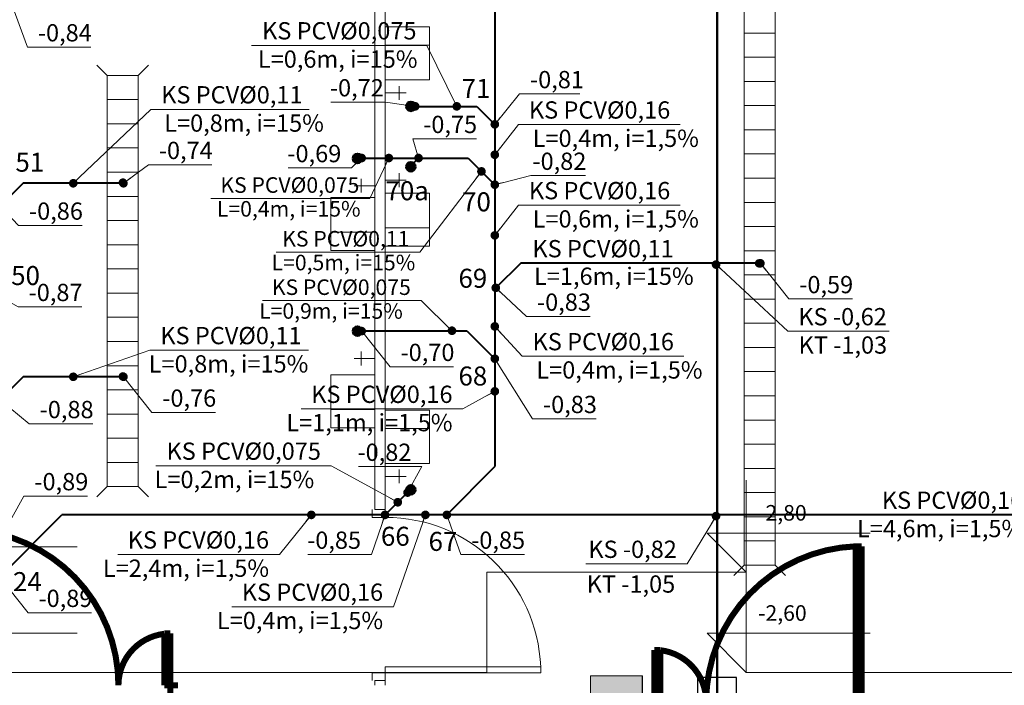
# Model space of a CAD drawing. Extents: x 22906 to 23553, y 42673 to 42842.
# Drawn here: x 23024 to 23029, y 42760 to 42764 of the extents above; entities that cross this region are included whole.
import ezdxf
from ezdxf.enums import TextEntityAlignment as Align

# ---------------------------------------------------------------- set-up
doc = ezdxf.new("R2010")
doc.units = 0
doc.header["$LTSCALE"] = 99.9
doc.header["$MEASUREMENT"] = 0
doc.layers.get('0').update_dxf_attribs({"linetype": 'CONTINUOUS', "lineweight": 20})
for name, color, linetype, lineweight in [('0_KS', 14, 'CONTINUOUS', 40), ('0_KS_ODNOŚNIKI', 14, 'CONTINUOUS', 20), ('0_KS_OPIS', 14, 'CONTINUOUS', 25), ('0_KS_OPIS_PKT', 230, 'CONTINUOUS', 30), ('0_KS_TECHN_OPIS', 210, 'CONTINUOUS', 25), ('0_KS_TECHNOLOG', 210, 'CONTINUOUS', 50), ('0_KS_urządzenia', 12, 'CONTINUOUS', 25), ('fundamenty', 7, 'CONTINUOUS', 15), ('Kanaliza.media', 150, 'CONTINUOUS', 60), ('MEDIA', 252, 'CONTINUOUS', 13), ('SŁUPY.KON', 252, 'CONTINUOUS', 13), ('wpusty podłogowe.arch', 14, 'CONTINUOUS', 20), ('ściany działowe', 252, 'CONTINUOUS', 13), ('ściany nośne', 252, 'CONTINUOUS', 13), ('ściany zewn', 252, 'CONTINUOUS', 13)]:
    doc.layers.add(name, color=color, linetype=linetype, lineweight=lineweight)
doc.styles.add('ARIALCE', font='ARIAL.TTF')
doc.styles.add('GENERATED_STYLE_2', font='ARIAL.TTF')
doc.styles.add('ROMANS', font='ARIAL.TTF')
doc.dimstyles.new('ODNOSNIKI', dxfattribs={"dimtxt": 0.18, "dimasz": 0.15, "dimexe": 0.15, "dimexo": 0, "dimgap": 0.1, "dimtad": 1, "dimdec": 3, "dimrnd": 0.01, "dimzin": 1, "dimtxsty": 'ROMANS', "dimblk": 'OBLIQUE', "dimcen": 0, "dimdle": 0.1, "dimclrd": 256, "dimclre": 256, "dimclrt": 256, "dimazin": 0, "dimtfac": 1, "dimtdec": 3, "dimtmove": 2, "dimatfit": 3, "dimfxl": 0, "dimtolj": 1, "dimlwd": -1, "dimlwe": -1, "dimarcsym": 0})

# ---------------------------------------------------------------- blocks, each defined once
blk = doc.blocks.new('_OBLIQUE')
at = {"color": 0, "linetype": 'ByBlock'}
blk.add_line((-0.5, -0.5), (0.5, 0.5), dxfattribs=at)
blk = doc.blocks.new('D1 niesymetryczne 70_18', base_point=(76552856.9, 22969465.5))
at = {"color": 0, "linetype": 'Continuous', "const_width": 35}
for points in [[(76553421.9, 22970364.9, 0.402866), (76552556.9, 22969465.5)], [(76552556.9, 22969465.5, 0.380365), (76552291.9, 22969763.5)]]:
    blk.add_lwpolyline(points, format="xyb", dxfattribs=at)
for points in [[(76553456.9, 22970365.5), (76553421.9, 22970365.5)], [(76553421.9, 22970365.5), (76553421.9, 22969465.5)], [(76553456.9, 22969465.5), (76553456.9, 22970365.5)], [(76552256.9, 22969465.5), (76552256.9, 22969765.5)], [(76552256.9, 22969765.5), (76552291.9, 22969765.5)], [(76552291.9, 22969765.5), (76552291.9, 22969465.5)], [(76552212.5, 22969465.5), (76552256.9, 22969465.5)], [(76552256.9, 22969465.5), (76552256.9, 22969389.3)], [(76552291.9, 22969465.5), (76552256.9, 22969465.5)], [(76553421.9, 22969465.5), (76553456.9, 22969465.5)], [(76553501.4, 22969465.5), (76553456.9, 22969465.5)], [(76553456.9, 22969465.5), (76553456.9, 22969389.3)], [(76552256.9, 22969389.3), (76552212.5, 22969389.3)], [(76553456.9, 22969389.3), (76553501.4, 22969389.3)]]:
    blk.add_lwpolyline(points, dxfattribs=at)
blk = doc.blocks.new('D1 niesymetryczne 70_20', base_point=(76552856.9, 22969465.5))
at = {"color": 0, "linetype": 'Continuous', "const_width": 35}
for points in [[(76553421.9, 22970364.9, 0.402866), (76552556.9, 22969465.5)], [(76552556.9, 22969465.5, 0.380365), (76552291.9, 22969763.5)]]:
    blk.add_lwpolyline(points, format="xyb", dxfattribs=at)
for points in [[(76553456.9, 22970365.5), (76553421.9, 22970365.5)], [(76553421.9, 22970365.5), (76553421.9, 22969465.5)], [(76553456.9, 22969465.5), (76553456.9, 22970365.5)], [(76552256.9, 22969465.5), (76552256.9, 22969765.5)], [(76552256.9, 22969765.5), (76552291.9, 22969765.5)], [(76552291.9, 22969765.5), (76552291.9, 22969465.5)], [(76552212.5, 22969465.5), (76552256.9, 22969465.5)], [(76552256.9, 22969465.5), (76552256.9, 22969389.3)], [(76552291.9, 22969465.5), (76552256.9, 22969465.5)], [(76553421.9, 22969465.5), (76553456.9, 22969465.5)], [(76553501.4, 22969465.5), (76553456.9, 22969465.5)], [(76553456.9, 22969465.5), (76553456.9, 22969389.3)], [(76552256.9, 22969389.3), (76552212.5, 22969389.3)], [(76553456.9, 22969389.3), (76553501.4, 22969389.3)]]:
    blk.add_lwpolyline(points, dxfattribs=at)

msp = doc.modelspace()

# ---------------------------------------------------------------- hatches: boundary and pattern name
at = {"layer": '0_KS_urządzenia', "linetype": 'Continuous', "lineweight": 20}
for points in [[(23024.2306, 42762.7378, -1), (23024.1806, 42762.7378, -1)], [(23027.9138, 42762.2703, -1), (23027.8638, 42762.2703, -1)], [(23024.2306, 42761.6157, -1), (23024.1806, 42761.6157, -1)]]:
    msp.add_hatch(color=256, dxfattribs=at).paths.add_polyline_path(points, flags=0)
at = {"layer": 'fundamenty'}
msp.add_hatch(color=256, dxfattribs=at).paths.add_polyline_path([(23026.9129, 42759.583), (23027.2129, 42759.583), (23027.2129, 42759.883), (23026.9129, 42759.883)], flags=0)
at = {"layer": 'Kanaliza.media', "lineweight": 100}
for points in [[(23025.8479, 42763.1792, -1), (23025.8979, 42763.1792, -1)], [(23025.5879, 42762.8782, -1), (23025.5379, 42762.8782, -1)], [(23025.8479, 42762.8299, 1), (23025.8979, 42762.8299, 1)], [(23025.5879, 42761.8782, -1), (23025.5379, 42761.8782, -1)], [(23025.8479, 42760.9597, -1), (23025.8979, 42760.9597, -1)]]:
    msp.add_hatch(color=256, dxfattribs=at).paths.add_polyline_path(points, flags=0)
at = {"layer": 'Kanaliza.media'}
for points in [[(23025.8479, 42763.1792, -1), (23025.8979, 42763.1792, -1)], [(23025.5879, 42762.8782, -1), (23025.5379, 42762.8782, -1)], [(23025.8479, 42762.8299, 1), (23025.8979, 42762.8299, 1)], [(23025.5879, 42761.8782, -1), (23025.5379, 42761.8782, -1)], [(23025.8479, 42760.9597, -1), (23025.8979, 42760.9597, -1)]]:
    msp.add_hatch(color=256, dxfattribs=at).paths.add_polyline_path(points, flags=0)

# ---------------------------------------------------------------- linework, layer by layer
at = {"layer": '0_KS'}
for p, q in [((23026.3586, 42776.9189), (23026.3586, 42761.094)), ((23025.8729, 42763.1792), (23026.2541, 42763.1792)), ((23026.2541, 42763.1792), (23026.3586, 42763.075)), ((23025.5878, 42762.8799), (23026.204, 42762.8799)), ((23025.8719, 42762.8324), (23025.9173, 42762.88)), ((23026.204, 42762.8799), (23026.3586, 42762.7257)), ((23023.6283, 42762.734), (23023.4941, 42762.6011)), ((23024.2086, 42762.734), (23023.6283, 42762.734)), ((23026.5096, 42762.2706), (23026.3642, 42762.1289)), ((23027.8959, 42762.2706), (23026.5096, 42762.2706)), ((23025.5717, 42761.8805), (23026.1964, 42761.8805)), ((23026.1964, 42761.8805), (23026.3586, 42761.7185)), ((23023.6283, 42761.6138), (23023.4941, 42761.4809)), ((23024.2086, 42761.6138), (23023.6283, 42761.6138)), ((23026.0809, 42760.8145), (23026.3586, 42761.094)), ((23025.8708, 42760.9607), (23025.723, 42760.8145)), ((23023.4918, 42760.4545), (23023.852, 42760.8145)), ((23034.0149, 42760.8145), (23023.852, 42760.8145))]:
    msp.add_line(p, q, dxfattribs=at)
at = {"layer": '0_KS_TECHNOLOG'}
msp.add_line((23027.6451, 42769.1481), (23027.6451, 42735.4242), dxfattribs=at)
at = {"layer": '0_KS_urządzenia', "linetype": 'Continuous', "lineweight": 20}
for p, q in [((23027.8016, 42760.5236), (23027.8016, 42766.4036)), ((23027.9816, 42760.5236), (23027.9816, 42766.4036)), ((23027.8016, 42763.6036), (23027.9816, 42763.6036)), ((23027.8016, 42763.4636), (23027.9816, 42763.4636)), ((23024.1146, 42763.3582), (23024.0556, 42763.4172)), ((23024.2946, 42763.3582), (23024.3536, 42763.4172)), ((23024.1146, 42763.3582), (23024.2946, 42763.3582)), ((23024.1146, 42760.9782), (23024.1146, 42763.3582)), ((23024.2946, 42760.9782), (23024.2946, 42763.3582)), ((23027.8016, 42763.3236), (23027.9816, 42763.3236)), ((23024.1146, 42763.2182), (23024.2946, 42763.2182)), ((23027.8016, 42763.1836), (23027.9816, 42763.1836)), ((23024.1146, 42763.0782), (23024.2946, 42763.0782)), ((23027.8016, 42763.0436), (23027.9816, 42763.0436)), ((23024.1146, 42762.9382), (23024.2946, 42762.9382)), ((23027.8016, 42762.9036), (23027.9816, 42762.9036)), ((23024.1146, 42762.7982), (23024.2946, 42762.7982)), ((23027.8016, 42762.7636), (23027.9816, 42762.7636)), ((23024.1146, 42762.6582), (23024.2946, 42762.6582)), ((23027.8016, 42762.6236), (23027.9816, 42762.6236)), ((23024.1146, 42762.5182), (23024.2946, 42762.5182)), ((23027.8016, 42762.4836), (23027.9816, 42762.4836)), ((23024.1146, 42762.3782), (23024.2946, 42762.3782)), ((23027.8016, 42762.3436), (23027.9816, 42762.3436)), ((23024.1146, 42762.2382), (23024.2946, 42762.2382)), ((23027.8016, 42762.2036), (23027.9816, 42762.2036)), ((23024.1146, 42762.0982), (23024.2946, 42762.0982)), ((23027.8016, 42762.0636), (23027.9816, 42762.0636)), ((23024.1146, 42761.9582), (23024.2946, 42761.9582)), ((23027.8016, 42761.9236), (23027.9816, 42761.9236)), ((23024.1146, 42761.8182), (23024.2946, 42761.8182)), ((23027.8016, 42761.7836), (23027.9816, 42761.7836)), ((23024.1146, 42761.6782), (23024.2946, 42761.6782)), ((23027.8016, 42761.6436), (23027.9816, 42761.6436)), ((23024.1146, 42761.5382), (23024.2946, 42761.5382)), ((23027.8016, 42761.5036), (23027.9816, 42761.5036)), ((23024.1146, 42761.3982), (23024.2946, 42761.3982)), ((23027.8016, 42761.3636), (23027.9816, 42761.3636)), ((23024.1146, 42761.2582), (23024.2946, 42761.2582)), ((23027.8016, 42761.2236), (23027.9816, 42761.2236)), ((23024.1146, 42761.1182), (23024.2946, 42761.1182)), ((23027.8016, 42761.0836), (23027.9816, 42761.0836)), ((23024.1146, 42760.9782), (23024.0556, 42760.9192)), ((23024.1146, 42760.9782), (23024.2946, 42760.9782)), ((23024.2946, 42760.9782), (23024.3536, 42760.9192)), ((23027.8016, 42760.9436), (23027.9816, 42760.9436)), ((23027.8016, 42760.8036), (23027.9816, 42760.8036)), ((23027.8016, 42760.6636), (23027.9816, 42760.6636)), ((23027.8016, 42760.5236), (23027.7426, 42760.4645)), ((23027.8016, 42760.5236), (23027.9816, 42760.5236)), ((23027.9816, 42760.5236), (23028.0406, 42760.4645))]:
    msp.add_line(p, q, dxfattribs=at)
at = {"layer": '0_KS_urządzenia', "color": 210}
msp.add_lwpolyline([(23027.5326, 42759.533), (23027.7576, 42759.533), (23027.7576, 42759.873), (23027.5326, 42759.873)], close=True, dxfattribs=at)
at = {"layer": 'fundamenty'}
for p, q in [((23027.8135, 42761.0163), (23027.8135, 42760.483)), ((23027.8135, 42760.483), (23027.5871, 42760.7094)), ((23027.5871, 42760.7094), (23028.5322, 42760.7094)), ((23022.9956, 42760.6294), (23023.9407, 42760.6294)), ((23027.8129, 42760.483), (23026.3129, 42760.483)), ((23026.3129, 42760.483), (23026.3129, 42759.903)), ((23027.8129, 42759.903), (23027.8129, 42760.483)), ((23027.8135, 42760.4363), (23027.8135, 42759.903)), ((23022.9962, 42760.1294), (23023.9413, 42760.1294)), ((23027.8135, 42759.903), (23027.5871, 42760.1294)), ((23027.5871, 42760.1294), (23028.5322, 42760.1294)), ((23026.3129, 42759.903), (23023.222, 42759.903)), ((23029.4819, 42759.903), (23027.8129, 42759.903)), ((23027.2129, 42759.883), (23026.9129, 42759.883)), ((23026.9129, 42759.883), (23026.9129, 42759.583)), ((23027.2129, 42759.583), (23027.2129, 42759.883))]:
    msp.add_line(p, q, dxfattribs=at)
at = {"layer": 'Kanaliza.media'}
for centre, start, end in [((23025.8729, 42763.1792), 0, 180), ((23025.8729, 42763.1792), 180, 0), ((23025.5629, 42762.8782), 0, 180), ((23025.5629, 42762.8782), 180, 0), ((23025.8729, 42762.8299), 0, 180), ((23025.8729, 42762.8299), 180, 0), ((23025.5629, 42761.8782), 0, 180), ((23025.5629, 42761.8782), 180, 0), ((23025.8729, 42760.9597), 0, 180), ((23025.8729, 42760.9597), 180, 0)]:
    msp.add_arc(centre, 0.025, start, end, dxfattribs=at)
at = {"layer": 'MEDIA'}
for p, q in [((23025.7248, 42763.5334), (23025.7248, 42763.6396)), ((23025.7248, 42763.6396), (23025.98, 42763.6396)), ((23025.98, 42763.6396), (23025.98, 42763.5334)), ((23025.98, 42763.5334), (23025.7248, 42763.5334)), ((23025.7248, 42763.3319), (23025.7248, 42763.5334)), ((23025.7248, 42763.5334), (23025.98, 42763.5334)), ((23025.98, 42763.5334), (23025.98, 42763.3319)), ((23025.98, 42763.3319), (23025.7248, 42763.3319)), ((23025.7248, 42763.2568), (23025.8448, 42763.2568)), ((23025.8048, 42763.2168), (23025.8048, 42763.2968)), ((23025.5848, 42762.7597), (23025.5848, 42762.6797)), ((23025.7248, 42762.7523), (23025.8448, 42762.7523)), ((23025.8048, 42762.7923), (23025.8048, 42762.7123)), ((23025.6648, 42762.7197), (23025.5448, 42762.7197)), ((23025.4096, 42762.4507), (23025.4096, 42762.6523)), ((23025.4096, 42762.6523), (23025.6648, 42762.6523)), ((23025.6648, 42762.6523), (23025.6648, 42762.4507)), ((23025.7248, 42762.4757), (23025.7248, 42762.6773)), ((23025.7248, 42762.6773), (23025.98, 42762.6773)), ((23025.98, 42762.6773), (23025.98, 42762.4757)), ((23025.98, 42762.4757), (23025.7248, 42762.4757)), ((23025.7248, 42762.3695), (23025.7248, 42762.4757)), ((23025.7248, 42762.4757), (23025.98, 42762.4757)), ((23025.98, 42762.4757), (23025.98, 42762.3695)), ((23025.6648, 42762.4507), (23025.4096, 42762.4507)), ((23025.4096, 42762.3445), (23025.4096, 42762.4507)), ((23025.4096, 42762.4507), (23025.6648, 42762.4507)), ((23025.6648, 42762.4507), (23025.6648, 42762.3445)), ((23025.6648, 42762.3445), (23025.4096, 42762.3445)), ((23025.98, 42762.3695), (23025.7248, 42762.3695)), ((23025.6648, 42761.7197), (23025.5448, 42761.7197)), ((23025.5848, 42761.7597), (23025.5848, 42761.6797)), ((23025.4096, 42761.4243), (23025.4096, 42761.6259)), ((23025.4096, 42761.6259), (23025.6648, 42761.6259)), ((23025.6648, 42761.6259), (23025.6648, 42761.4243)), ((23025.6648, 42761.4243), (23025.4096, 42761.4243)), ((23025.4096, 42761.3181), (23025.4096, 42761.4243)), ((23025.4096, 42761.4243), (23025.6648, 42761.4243)), ((23025.6648, 42761.4243), (23025.6648, 42761.3181)), ((23025.7248, 42761.3138), (23025.7248, 42761.4201)), ((23025.7248, 42761.4201), (23025.98, 42761.4201)), ((23025.98, 42761.4201), (23025.98, 42761.3138)), ((23025.6648, 42761.3181), (23025.4096, 42761.3181)), ((23025.98, 42761.3138), (23025.7248, 42761.3138)), ((23025.7248, 42761.1123), (23025.7248, 42761.3138)), ((23025.7248, 42761.3138), (23025.98, 42761.3138)), ((23025.98, 42761.3138), (23025.98, 42761.1123)), ((23025.98, 42761.1123), (23025.7248, 42761.1123)), ((23025.7248, 42761.0373), (23025.8448, 42761.0373)), ((23025.8048, 42760.9973), (23025.8048, 42761.0773))]:
    msp.add_line(p, q, dxfattribs=at)
for centre, start, end in [((23025.8729, 42763.1792), 0, 180), ((23025.8729, 42763.1792), 180, 0), ((23025.5629, 42762.8782), 0, 180), ((23025.5629, 42762.8782), 180, 0), ((23025.8729, 42762.8299), 0, 180), ((23025.8729, 42762.8299), 180, 0), ((23025.5629, 42761.8782), 0, 180), ((23025.5629, 42761.8782), 180, 0), ((23025.8729, 42760.9597), 0, 180), ((23025.8729, 42760.9597), 180, 0)]:
    msp.add_arc(centre, 0.025, start, end, dxfattribs=at)
at = {"layer": 'SŁUPY.KON'}
for p, q in [((23027.2118, 42759.883), (23026.9118, 42759.883)), ((23026.9118, 42759.883), (23026.9118, 42759.583)), ((23027.2118, 42759.583), (23027.2118, 42759.883))]:
    msp.add_line(p, q, dxfattribs=at)
at = {"layer": 'wpusty podłogowe.arch'}
for p, q in [((23027.8016, 42760.5236), (23027.8016, 42766.4036)), ((23027.9816, 42760.5236), (23027.9816, 42766.4036)), ((23027.8016, 42763.6036), (23027.9816, 42763.6036)), ((23027.8016, 42763.4636), (23027.9816, 42763.4636)), ((23024.1146, 42763.3582), (23024.0556, 42763.4172)), ((23024.2946, 42763.3582), (23024.3536, 42763.4172)), ((23024.1146, 42760.9782), (23024.1146, 42763.3582)), ((23024.1146, 42763.3582), (23024.2946, 42763.3582)), ((23024.2946, 42760.9782), (23024.2946, 42763.3582)), ((23027.8016, 42763.3236), (23027.9816, 42763.3236)), ((23024.1146, 42763.2182), (23024.2946, 42763.2182)), ((23027.8016, 42763.1836), (23027.9816, 42763.1836)), ((23024.1146, 42763.0782), (23024.2946, 42763.0782)), ((23027.8016, 42763.0436), (23027.9816, 42763.0436)), ((23024.1146, 42762.9382), (23024.2946, 42762.9382)), ((23027.8016, 42762.9036), (23027.9816, 42762.9036)), ((23024.1146, 42762.7982), (23024.2946, 42762.7982)), ((23027.8016, 42762.7636), (23027.9816, 42762.7636)), ((23024.1146, 42762.6582), (23024.2946, 42762.6582)), ((23027.8016, 42762.6236), (23027.9816, 42762.6236)), ((23024.1146, 42762.5182), (23024.2946, 42762.5182)), ((23027.8016, 42762.4836), (23027.9816, 42762.4836)), ((23024.1146, 42762.3782), (23024.2946, 42762.3782)), ((23027.8016, 42762.3436), (23027.9816, 42762.3436)), ((23024.1146, 42762.2382), (23024.2946, 42762.2382)), ((23027.8016, 42762.2036), (23027.9816, 42762.2036)), ((23024.1146, 42762.0982), (23024.2946, 42762.0982)), ((23027.8016, 42762.0636), (23027.9816, 42762.0636)), ((23024.1146, 42761.9582), (23024.2946, 42761.9582)), ((23027.8016, 42761.9236), (23027.9816, 42761.9236)), ((23024.1146, 42761.8182), (23024.2946, 42761.8182)), ((23027.8016, 42761.7836), (23027.9816, 42761.7836)), ((23024.1146, 42761.6782), (23024.2946, 42761.6782)), ((23027.8016, 42761.6436), (23027.9816, 42761.6436)), ((23024.1146, 42761.5382), (23024.2946, 42761.5382)), ((23027.8016, 42761.5036), (23027.9816, 42761.5036)), ((23024.1146, 42761.3982), (23024.2946, 42761.3982)), ((23027.8016, 42761.3636), (23027.9816, 42761.3636)), ((23024.1146, 42761.2582), (23024.2946, 42761.2582)), ((23027.8016, 42761.2236), (23027.9816, 42761.2236)), ((23024.1146, 42761.1182), (23024.2946, 42761.1182)), ((23027.8016, 42761.0836), (23027.9816, 42761.0836)), ((23024.1146, 42760.9782), (23024.0556, 42760.9192)), ((23024.1146, 42760.9782), (23024.2946, 42760.9782)), ((23024.2946, 42760.9782), (23024.3536, 42760.9192)), ((23027.8016, 42760.9436), (23027.9816, 42760.9436)), ((23027.8016, 42760.8036), (23027.9816, 42760.8036)), ((23027.8016, 42760.6636), (23027.9816, 42760.6636)), ((23027.8016, 42760.5236), (23027.7426, 42760.4645)), ((23027.8016, 42760.5236), (23027.9816, 42760.5236)), ((23027.9816, 42760.5236), (23028.0406, 42760.4645))]:
    msp.add_line(p, q, dxfattribs=at)
at = {"layer": 'ściany działowe'}
for p, q in [((23025.6648, 42767.333), (23025.6648, 42760.8448)), ((23025.7248, 42760.8448), (23025.7248, 42767.333)), ((23025.7248, 42760.8448), (23025.6648, 42760.8448)), ((23025.7248, 42759.8559), (23025.6648, 42759.8559)), ((23025.6648, 42759.8559), (23025.6648, 42759.828)), ((23025.7248, 42759.828), (23025.7248, 42759.8559))]:
    msp.add_line(p, q, dxfattribs=at)
at = {"layer": 'ściany zewn'}
for p, q in [((23025.6486, 42760.8003), (23025.6486, 42760.8448)), ((23025.7248, 42760.8448), (23025.7248, 42760.8003)), ((23025.7248, 42760.8003), (23025.6486, 42760.8003)), ((23025.6486, 42759.9003), (23025.6486, 42759.8559)), ((23025.7248, 42759.9003), (23025.6486, 42759.9003)), ((23025.7248, 42759.9353), (23025.7248, 42759.9003)), ((23026.6248, 42759.9353), (23025.7248, 42759.9353)), ((23025.7248, 42759.9003), (23026.6248, 42759.9003)), ((23025.7248, 42759.8559), (23025.7248, 42759.9003)), ((23026.6248, 42759.9003), (23026.6248, 42759.9353))]:
    msp.add_line(p, q, dxfattribs=at)
msp.add_ellipse((23025.7248, 42759.9003), major_axis=(-0.6364, 0.6364), ratio=1, start_param=3.96589, end_param=5.497787, dxfattribs=at)

# ---------------------------------------------------------------- block references
at = {"layer": 'ściany nośne', "extrusion": (0, 0, -1), "xscale": 0.001000000000203727, "yscale": 0.000999999996565748, "zscale": -0.001}
msp.add_blockref('D1 niesymetryczne 70_18', (-23023.8797, 42759.828), dxfattribs=at)
at = {"layer": 'ściany nośne', "xscale": 0.001000000000203727, "yscale": 0.000999999996565748, "zscale": 0.001}
msp.add_blockref('D1 niesymetryczne 70_20', (23027.8823, 42759.733), dxfattribs=at)

# ---------------------------------------------------------------- texts
at = {"layer": '0_KS_OPIS', "style": 'ARIALCE'}
for s, height, p in [('L=0,6m, i=15%', 0.1, (23024.9869, 42763.4027)), ('L=0,4m, i=15%', 0.09, (23024.7496, 42762.541)), ('L=0,5m, i=15%', 0.09, (23025.0662, 42762.2301)), ('L=0,9m, i=15%', 0.09, (23024.9941, 42761.9498)), ('L=0,2m, i=15%', 0.1, (23024.3891, 42760.9696))]:
    msp.add_text(s, height=height, dxfattribs=at).set_placement(p)
for s, p in [('L=0,8m, i=15%', (23025.3691, 42763.0324)), ('L=0,4m, i=1,5%', (23027.5399, 42762.9444)), ('L=0,6m, i=1,5%', (23027.5399, 42762.4777)), ('L=1,6m, i=15%', (23027.5099, 42762.146)), ('L=0,8m, i=15%', (23025.2792, 42761.6386)), ('L=0,4m, i=1,5%', (23027.5611, 42761.6035)), ('L=1,1m, i=1,5%', (23026.1139, 42761.2986)), ('L=4,6m, i=1,5%', (23029.4173, 42760.6854)), ('L=2,4m, i=1,5%', (23025.0518, 42760.4559)), ('L=0,4m, i=1,5%', (23025.7121, 42760.1533))]:
    msp.add_text(s, height=0.1, dxfattribs=at).set_placement(p, align=Align.RIGHT)
for s, insert, char_height, attachment_point in [('-0,84', (23023.7132, 42763.5922), 0.1, 4), ('KS PCV%%C0,075', (23025.9053, 42763.6036), 0.1, 6), ('-0,81', (23026.5622, 42763.3211), 0.1, 4), ('-0,72', (23025.7161, 42763.2738), 0.1, 6), ('KS PCV%%C0,11', (23024.4273, 42763.2332), 0.1, 4), ('KS PCV%%C0,16', (23026.5561, 42763.1453), 0.1, 4), ('-0,75', (23025.9437, 42763.0616), 0.1, 4), ('-0,74', (23024.4134, 42762.9112), 0.1, 4), ('-0,69', (23025.4699, 42762.8928), 0.1, 6), ('-0,82', (23026.5762, 42762.8484), 0.1, 4), ('KS PCV%%C0,075', (23025.5744, 42762.712), 0.09, 6), ('KS PCV%%C0,16', (23026.5561, 42762.6785), 0.1, 4), ('-0,86', (23023.6618, 42762.56), 0.1, 4), ('KS PCV%%C0,11', (23025.8642, 42762.4011), 0.09, 6), ('KS PCV%%C0,11', (23026.5762, 42762.3424), 0.1, 4), ('KS PCV%%C0,075', (23025.8723, 42762.1208), 0.09, 6), ('-0,59', (23028.1207, 42762.1345), 0.1, 4), ('-0,87', (23023.6595, 42762.0891), 0.1, 4), ('-0,83', (23026.6025, 42762.0332), 0.1, 4), ('KS -0,62', (23028.1157, 42761.9488), 0.1, 4), ('KS PCV%%C0,11', (23024.4221, 42761.8394), 0.1, 4), ('KS PCV%%C0,16', (23026.5773, 42761.8043), 0.1, 4), ('-0,70', (23025.8126, 42761.7421), 0.1, 4), ('KS PCV%%C0,16', (23026.1139, 42761.4995), 0.1, 6), ('-0,76', (23024.4333, 42761.4776), 0.1, 4), ('-0,83', (23026.6373, 42761.4408), 0.1, 4), ('-0,88', (23023.7236, 42761.4112), 0.1, 4), ('KS PCV%%C0,075', (23025.352, 42761.1705), 0.1, 6), ('-0,82', (23025.8757, 42761.164), 0.1, 6), ('-0,89', (23023.6929, 42760.9939), 0.1, 4), ('KS PCV%%C0,16', (23029.4173, 42760.8863), 0.1, 6), ('KS PCV%%C0,16', (23025.0518, 42760.6567), 0.1, 6), ('-0,85', (23025.5843, 42760.6551), 0.1, 6), ('-0,85', (23026.2215, 42760.6551), 0.1, 4), ('KS -0,82', (23027.4123, 42760.6024), 0.1, 6), ('KS PCV%%C0,16', (23025.7121, 42760.3541), 0.1, 6), ('-0,89', (23023.7166, 42760.3184), 0.1, 4)]:
    msp.add_mtext(s, dxfattribs=dict(at, insert=insert, char_height=char_height, attachment_point=attachment_point))
at = {"layer": '0_KS_OPIS_PKT', "style": 'ARIALCE'}
for s, p in [('71', (23026.3332, 42763.2283)), ('51', (23023.7501, 42762.801)), ('70a', (23025.9767, 42762.6357)), ('70', (23026.3357, 42762.5715)), ('50', (23023.7254, 42762.1449)), ('69', (23026.3148, 42762.1291)), ('68', (23026.3148, 42761.5634)), ('66', (23025.866, 42760.6357)), ('67', (23026.1417, 42760.6062)), ('24', (23023.7361, 42760.3732))]:
    msp.add_text(s, height=0.11, dxfattribs=at).set_placement(p, align=Align.RIGHT)
at = {"layer": '0_KS_TECHN_OPIS', "linetype": 'Continuous', "char_height": 0.1, "attachment_point": 6, "style": 'ROMANS'}
for s, insert in [('K{\\fArial|b0|i0|c238|p34;T} -{\\fArial|b0|i0|c238|p34;1,03}', (23028.6299, 42761.7977)), ('K{\\fArial|b0|i0|c238|p34;T} -{\\fArial|b0|i0|c238|p34;1,05}', (23027.403, 42760.4143))]:
    msp.add_mtext(s, dxfattribs=dict(at, insert=insert))
at = {"layer": 'fundamenty', "style": 'GENERATED_STYLE_2'}
for s, p in [('-2,80', (23027.8829, 42760.7814)), ('-2,60', (23027.8829, 42760.2014))]:
    msp.add_text(s, height=0.09, dxfattribs=at).set_placement(p)

# ---------------------------------------------------------------- leaders
at = {"layer": '0_KS_ODNOŚNIKI', "annotation_type": 0, "has_hookline": 1}
for points, hookline_direction, text_width in [([(23023.4799, 42763.9972), (23023.6532, 42763.5221), (23023.7032, 42763.5221)], 0, 0.3072), ([(23026.1384, 42763.1792), (23025.9653, 42763.5318), (23025.9153, 42763.5318)], 1, 0.9548), ([(23025.8979, 42763.1792), (23025.7261, 42763.2037)], 1, 0.3066), ([(23026.3586, 42763.075), (23026.5022, 42763.251), (23026.5522, 42763.251)], 0, 0.2883), ([(23023.9184, 42762.734), (23024.3673, 42763.1615), (23024.4173, 42763.1615)], 0, 0.8571), ([(23026.3586, 42762.8991), (23026.4961, 42763.0735), (23026.5461, 42763.0735)], 0, 0.8763), ([(23025.9173, 42762.88), (23025.8837, 42762.9915), (23025.9337, 42762.9915)], 0, 0.3084), ([(23025.7451, 42762.8799), (23025.6344, 42762.6464), (23025.5844, 42762.6464)], 1, 0.8594), ([(23025.5878, 42762.8799), (23025.5299, 42762.8227), (23025.4799, 42762.8227)], 1, 0.3078), ([(23024.2086, 42762.734), (23024.3534, 42762.8411), (23024.4034, 42762.8411)], 0, 0.3072), ([(23026.2813, 42762.8028), (23025.9242, 42762.3355), (23025.8742, 42762.3355)], 1, 0.7714), ([(23026.3586, 42762.7257), (23026.5662, 42762.7783)], 0, 0.3066), ([(23023.4941, 42762.6011), (23023.6018, 42762.4899), (23023.6518, 42762.4899)], 0, 0.3076), ([(23026.3586, 42762.4324), (23026.4961, 42762.6068), (23026.5461, 42762.6068)], 0, 0.8763), ([(23027.6394, 42762.2634), (23028.0557, 42761.878), (23028.1057, 42761.878)], 0, 0.526), ([(23027.8959, 42762.2706), (23028.0607, 42762.0644), (23028.1107, 42762.0644)], 0, 0.3078), ([(23026.3642, 42762.1289), (23026.5425, 42761.9631), (23026.5925, 42761.9631)], 0, 0.3076), ([(23023.4918, 42762.078), (23023.5995, 42762.019), (23023.6495, 42762.019)], 0, 0.3076), ([(23026.1105, 42761.8805), (23025.9323, 42762.0553), (23025.8823, 42762.0553)], 1, 0.8594), ([(23025.5879, 42761.8782), (23025.7526, 42761.672), (23025.8026, 42761.672)], 0, 0.3073), ([(23026.3586, 42761.9055), (23026.5173, 42761.7326), (23026.5673, 42761.7326)], 0, 0.8763), ([(23023.9184, 42761.6138), (23024.3621, 42761.7677), (23024.4121, 42761.7677)], 0, 0.8571), ([(23026.3586, 42761.7185), (23026.5773, 42761.3707), (23026.6273, 42761.3707)], 0, 0.3076), ([(23024.2086, 42761.6138), (23024.3733, 42761.4075), (23024.4233, 42761.4075)], 0, 0.3076), ([(23026.3586, 42761.5297), (23026.1739, 42761.4277), (23026.1239, 42761.4277)], 1, 0.8763), ([(23023.4941, 42761.4809), (23023.6636, 42761.3412), (23023.7136, 42761.3412)], 0, 0.3078), ([(23025.7969, 42760.8876), (23025.412, 42761.0987), (23025.362, 42761.0987)], 1, 0.9548), ([(23025.8536, 42760.9437), (23025.9357, 42761.0939), (23025.8857, 42761.0939)], 1, 0.3066), ([(23023.4682, 42760.6294), (23023.6329, 42760.9238), (23023.6829, 42760.9238)], 0, 0.3078), ([(23025.2965, 42760.8145), (23025.1118, 42760.585), (23025.0618, 42760.585)], 1, 0.8763), ([(23025.9568, 42760.8145), (23025.7721, 42760.2824), (23025.7221, 42760.2824)], 1, 0.8763), ([(23025.723, 42760.8145), (23025.6443, 42760.585), (23025.5943, 42760.585)], 1, 0.3084), ([(23026.0809, 42760.8145), (23026.1615, 42760.585), (23026.2115, 42760.585)], 0, 0.3084), ([(23027.6394, 42760.8073), (23027.4723, 42760.5316), (23027.4223, 42760.5316)], 1, 0.526), ([(23023.4918, 42760.4545), (23023.6566, 42760.2483), (23023.7066, 42760.2483)], 0, 0.3078)]:
    msp.add_leader(points, dimstyle='ODNOSNIKI', override={"dimtxt": 1, "dimasz": 0.05, "dimgap": 0.01, "dimldrblk": 'Dot'}, dxfattribs=dict(at, hookline_direction=hookline_direction, text_width=text_width))

doc.saveas('drawing.dxf')
